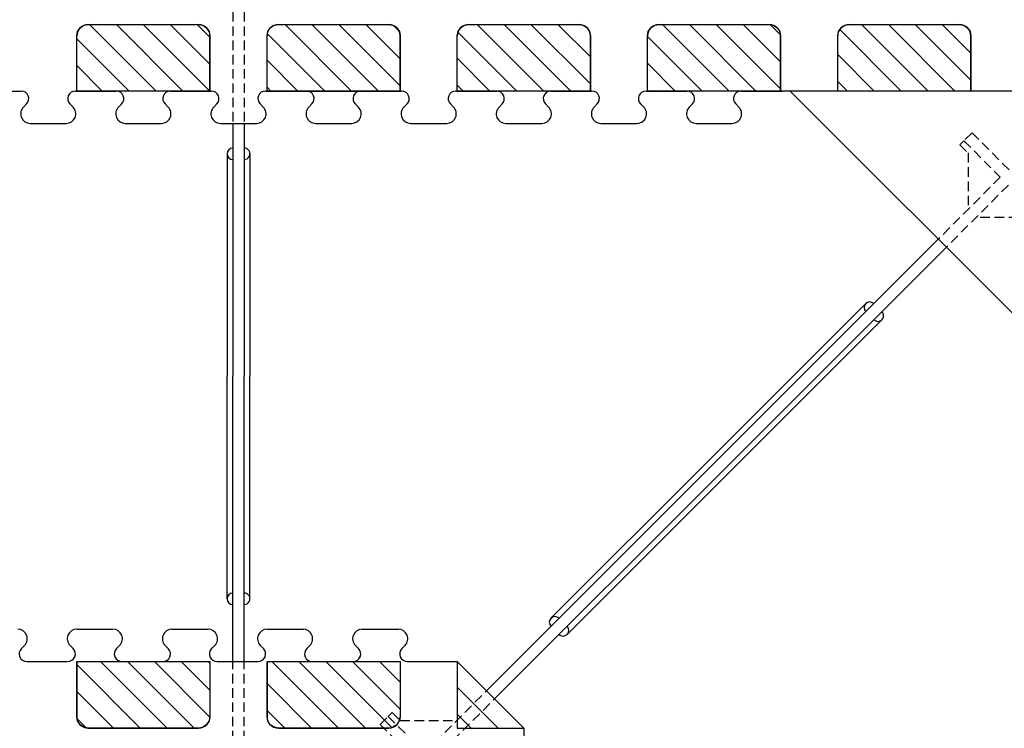
# Model space of a CAD drawing. Extents: x 14177 to 14504, y 2494 to 2693.
# Drawn here: x 14390 to 14416, y 2559 to 2577 of the extents above; entities that cross this region are included whole.
import ezdxf

# ---------------------------------------------------------------- set-up
doc = ezdxf.new("R2010")
doc.units = 0
doc.header["$MEASUREMENT"] = 0
doc.linetypes.add('HIDDEN', pattern=[0.375, 0.25, -0.125])
doc.layers.add('1', color=7, linetype='Continuous')
doc.layers.add('5', color=7, linetype='Continuous')

msp = doc.modelspace()

# ---------------------------------------------------------------- linework, layer by layer
at = {"layer": '1', "color": 7, "linetype": 'Continuous'}
for p, q in [((14392.216, 2577.203, 0), (14395.116, 2577.203, 0)), ((14392.249, 2577.203, 0), (14393.999, 2575.453, 0)), ((14392.956, 2577.203, 0), (14394.706, 2575.453, 0)), ((14393.663, 2577.203, 0), (14395.413, 2575.453, 0)), ((14394.37, 2577.203, 0), (14395.416, 2576.158, 0)), ((14395.077, 2577.203, 0), (14395.416, 2576.865, 0)), ((14397.216, 2577.203, 0), (14400.116, 2577.203, 0)), ((14397.389, 2577.203, 0), (14399.139, 2575.453, 0)), ((14398.096, 2577.203, 0), (14399.846, 2575.453, 0)), ((14398.803, 2577.203, 0), (14400.416, 2575.591, 0)), ((14399.51, 2577.203, 0), (14400.416, 2576.298, 0)), ((14400.26, 2577.161, 0), (14400.383, 2577.037, 0)), ((14401.934, 2577.002, 0), (14403.482, 2575.453, 0)), ((14402.216, 2577.203, 0), (14405.116, 2577.203, 0)), ((14402.439, 2577.203, 0), (14404.189, 2575.453, 0)), ((14403.147, 2577.203, 0), (14404.897, 2575.453, 0)), ((14403.854, 2577.203, 0), (14405.416, 2575.641, 0)), ((14404.561, 2577.203, 0), (14405.416, 2576.348, 0)), ((14407.216, 2577.203, 0), (14410.116, 2577.203, 0)), ((14407.31, 2577.203, 0), (14409.06, 2575.453, 0)), ((14408.017, 2577.203, 0), (14409.767, 2575.453, 0)), ((14408.724, 2577.203, 0), (14410.416, 2575.512, 0)), ((14409.431, 2577.203, 0), (14410.416, 2576.219, 0)), ((14410.143, 2577.198, 0), (14410.414, 2576.927, 0)), ((14411.97, 2577.067, 0), (14413.583, 2575.453, 0)), ((14412.216, 2577.203, 0), (14415.116, 2577.203, 0)), ((14412.54, 2577.203, 0), (14414.29, 2575.453, 0)), ((14413.247, 2577.203, 0), (14414.997, 2575.453, 0)), ((14413.954, 2577.203, 0), (14415.416, 2575.742, 0)), ((14414.662, 2577.203, 0), (14415.416, 2576.449, 0)), ((14391.916, 2575.453, 0), (14391.916, 2576.903, 0)), ((14391.916, 2576.829, 0), (14393.291, 2575.453, 0)), ((14395.416, 2575.453, 0), (14395.416, 2576.903, 0)), ((14396.916, 2575.453, 0), (14396.916, 2576.903, 0)), ((14396.926, 2576.959, 0), (14398.432, 2575.453, 0)), ((14400.416, 2575.453, 0), (14400.416, 2576.903, 0)), ((14401.916, 2575.453, 0), (14401.916, 2576.903, 0)), ((14405.416, 2575.453, 0), (14405.416, 2576.903, 0)), ((14406.916, 2575.453, 0), (14406.916, 2576.903, 0)), ((14406.916, 2576.89, 0), (14408.353, 2575.453, 0)), ((14410.416, 2575.453, 0), (14410.416, 2576.903, 0)), ((14411.916, 2575.453, 0), (14411.916, 2576.903, 0)), ((14415.416, 2575.453, 0), (14415.416, 2576.903, 0)), ((14396.916, 2576.262, 0), (14397.725, 2575.453, 0)), ((14401.916, 2576.313, 0), (14402.775, 2575.453, 0)), ((14411.916, 2576.414, 0), (14412.876, 2575.453, 0)), ((14391.916, 2576.122, 0), (14392.584, 2575.453, 0)), ((14406.916, 2576.183, 0), (14407.646, 2575.453, 0)), ((14411.916, 2575.707, 0), (14412.169, 2575.453, 0)), ((14389.391, 2575.453, 0), (14390.454, 2575.453, 0)), ((14391.877, 2575.453, 0), (14391.916, 2575.453, 0)), ((14391.877, 2575.453, 0), (14391.916, 2575.453, 0)), ((14391.891, 2575.453, 0), (14392.954, 2575.453, 0)), ((14394.377, 2575.453, 0), (14394.416, 2575.453, 0)), ((14394.377, 2575.453, 0), (14394.416, 2575.453, 0)), ((14394.391, 2575.453, 0), (14395.454, 2575.453, 0)), ((14396.877, 2575.453, 0), (14396.916, 2575.453, 0)), ((14396.877, 2575.453, 0), (14396.916, 2575.453, 0)), ((14396.891, 2575.453, 0), (14397.954, 2575.453, 0)), ((14396.916, 2575.555, 0), (14397.018, 2575.453, 0)), ((14396.916, 2575.453, 0), (14400.416, 2575.453, 0)), ((14399.377, 2575.453, 0), (14399.416, 2575.453, 0)), ((14399.377, 2575.453, 0), (14399.416, 2575.453, 0)), ((14399.391, 2575.453, 0), (14400.454, 2575.453, 0)), ((14401.877, 2575.453, 0), (14401.916, 2575.453, 0)), ((14401.877, 2575.453, 0), (14401.916, 2575.453, 0)), ((14401.891, 2575.453, 0), (14402.954, 2575.453, 0)), ((14401.916, 2575.606, 0), (14402.068, 2575.453, 0)), ((14404.377, 2575.453, 0), (14404.416, 2575.453, 0)), ((14404.377, 2575.453, 0), (14404.416, 2575.453, 0)), ((14404.391, 2575.453, 0), (14405.454, 2575.453, 0)), ((14406.877, 2575.453, 0), (14406.916, 2575.453, 0)), ((14406.877, 2575.453, 0), (14406.916, 2575.453, 0)), ((14406.891, 2575.453, 0), (14407.954, 2575.453, 0)), ((14406.916, 2575.476, 0), (14406.939, 2575.453, 0)), ((14409.377, 2575.453, 0), (14409.416, 2575.453, 0)), ((14409.377, 2575.453, 0), (14409.416, 2575.453, 0)), ((14418.666, 2575.453, 0), (14409.377, 2575.453, 0)), ((14409.391, 2575.453, 0), (14410.454, 2575.453, 0)), ((14418.666, 2567.453, 0), (14410.666, 2575.453, 0)), ((14390.514, 2575.03, 0), (14390.596, 2575.112, 0)), ((14391.817, 2575.03, 0), (14391.736, 2575.112, 0)), ((14393.014, 2575.03, 0), (14393.096, 2575.112, 0)), ((14394.317, 2575.03, 0), (14394.236, 2575.112, 0)), ((14395.514, 2575.03, 0), (14395.596, 2575.112, 0)), ((14396.817, 2575.03, 0), (14396.736, 2575.112, 0)), ((14398.014, 2575.03, 0), (14398.096, 2575.112, 0)), ((14399.317, 2575.03, 0), (14399.236, 2575.112, 0)), ((14400.514, 2575.03, 0), (14400.596, 2575.112, 0)), ((14401.817, 2575.03, 0), (14401.736, 2575.112, 0)), ((14403.014, 2575.03, 0), (14403.096, 2575.112, 0)), ((14404.317, 2575.03, 0), (14404.236, 2575.112, 0)), ((14405.514, 2575.03, 0), (14405.596, 2575.112, 0)), ((14406.817, 2575.03, 0), (14406.736, 2575.112, 0)), ((14408.014, 2575.03, 0), (14408.096, 2575.112, 0)), ((14409.317, 2575.03, 0), (14409.236, 2575.112, 0)), ((14390.691, 2574.603, 0), (14391.641, 2574.603, 0)), ((14393.191, 2574.603, 0), (14394.141, 2574.603, 0)), ((14395.691, 2574.603, 0), (14396.641, 2574.603, 0)), ((14395.691, 2574.603, 0), (14396.641, 2574.603, 0)), ((14398.191, 2574.603, 0), (14399.141, 2574.603, 0)), ((14400.691, 2574.603, 0), (14401.641, 2574.603, 0)), ((14403.191, 2574.603, 0), (14404.141, 2574.603, 0)), ((14405.691, 2574.603, 0), (14406.641, 2574.603, 0)), ((14408.191, 2574.603, 0), (14409.141, 2574.603, 0)), ((14414.56, 2571.559, 0), (14408.622, 2565.622, 0)), ((14414.772, 2571.347, 0), (14408.834, 2565.41, 0)), ((14412.653, 2569.864, 0), (14408.516, 2565.728, 0)), ((14413.077, 2569.44, 0), (14408.94, 2565.304, 0)), ((14395.866, 2562.103, 0), (14395.866, 2567.953, 0)), ((14396.016, 2560.453, 0), (14396.016, 2567.953, 0)), ((14396.316, 2560.453, 0), (14396.316, 2567.953, 0)), ((14396.466, 2562.103, 0), (14396.466, 2567.953, 0)), ((14402.685, 2559.684, 0), (14408.622, 2565.622, 0)), ((14404.379, 2561.591, 0), (14408.516, 2565.728, 0)), ((14402.897, 2559.472, 0), (14408.834, 2565.41, 0)), ((14404.804, 2561.167, 0), (14408.94, 2565.304, 0)), ((14391.916, 2561.303, 0), (14392.866, 2561.303, 0)), ((14394.416, 2561.303, 0), (14395.366, 2561.303, 0)), ((14396.916, 2561.303, 0), (14397.866, 2561.303, 0)), ((14399.416, 2561.303, 0), (14400.366, 2561.303, 0)), ((14390.542, 2560.876, 0), (14390.461, 2560.795, 0)), ((14391.739, 2560.876, 0), (14391.821, 2560.795, 0)), ((14393.042, 2560.876, 0), (14392.961, 2560.795, 0)), ((14394.239, 2560.876, 0), (14394.321, 2560.795, 0)), ((14395.542, 2560.876, 0), (14395.461, 2560.795, 0)), ((14396.739, 2560.876, 0), (14396.821, 2560.795, 0)), ((14398.042, 2560.876, 0), (14397.961, 2560.795, 0)), ((14399.239, 2560.876, 0), (14399.321, 2560.795, 0)), ((14400.542, 2560.876, 0), (14400.461, 2560.795, 0)), ((14390.602, 2560.453, 0), (14391.666, 2560.453, 0)), ((14391.916, 2560.453, 0), (14391.916, 2559.003, 0)), ((14391.916, 2560.453, 0), (14395.416, 2560.453, 0)), ((14392.542, 2560.453, 0), (14394.292, 2558.703, 0)), ((14393.102, 2560.453, 0), (14394.166, 2560.453, 0)), ((14393.249, 2560.453, 0), (14394.999, 2558.703, 0)), ((14393.956, 2560.453, 0), (14395.414, 2558.995, 0)), ((14394.663, 2560.453, 0), (14395.416, 2559.701, 0)), ((14395.37, 2560.453, 0), (14395.416, 2560.408, 0)), ((14395.416, 2560.453, 0), (14395.416, 2559.003, 0)), ((14395.602, 2560.453, 0), (14396.666, 2560.453, 0)), ((14396.916, 2560.453, 0), (14396.916, 2559.003, 0)), ((14396.916, 2560.453, 0), (14400.416, 2560.453, 0)), ((14397.046, 2560.453, 0), (14398.796, 2558.703, 0)), ((14397.753, 2560.453, 0), (14399.503, 2558.703, 0)), ((14398.102, 2560.453, 0), (14399.166, 2560.453, 0)), ((14398.46, 2560.453, 0), (14400.194, 2558.719, 0)), ((14399.167, 2560.453, 0), (14400.416, 2559.205, 0)), ((14399.874, 2560.453, 0), (14400.416, 2559.912, 0)), ((14400.602, 2560.453, 0), (14401.916, 2560.453, 0)), ((14401.916, 2560.453, 0), (14401.916, 2558.703, 0)), ((14403.666, 2558.703, 0), (14401.916, 2560.453, 0)), ((14391.916, 2560.372, 0), (14393.585, 2558.703, 0)), ((14391.916, 2559.665, 0), (14392.878, 2558.703, 0)), ((14396.916, 2559.876, 0), (14398.089, 2558.703, 0)), ((14401.916, 2559.779, 0), (14402.991, 2558.703, 0)), ((14396.916, 2559.169, 0), (14397.382, 2558.703, 0)), ((14391.923, 2558.95, 0), (14392.16, 2558.713, 0)), ((14401.916, 2559.072, 0), (14402.284, 2558.703, 0)), ((14392.216, 2558.703, 0), (14395.116, 2558.703, 0)), ((14397.216, 2558.703, 0), (14400.116, 2558.703, 0)), ((14401.916, 2558.703, 0), (14403.666, 2558.703, 0)), ((14403.666, 2558.703, 0), (14403.666, 2557.453, 0))]:
    msp.add_line(p, q, dxfattribs=at)
at = {"layer": '1', "color": 7, "linetype": 'HIDDEN'}
for p, q in [((14415.446, 2574.355, 0), (14415.234, 2574.142, 0)), ((14415.446, 2574.355, 0), (14417.567, 2572.233, 0)), ((14415.234, 2574.142, 0), (14415.127, 2574.036, 0)), ((14415.127, 2574.036, 0), (14415.34, 2573.824, 0)), ((14415.234, 2574.142, 0), (14416.188, 2573.188, 0)), ((14415.34, 2573.824, 0), (14415.34, 2572.339, 0)), ((14416.188, 2573.188, 0), (14414.56, 2571.559, 0)), ((14416.4, 2572.976, 0), (14414.772, 2571.347, 0)), ((14417.037, 2572.127, 0), (14415.552, 2572.127, 0)), ((14396.016, 2557.253, 0), (14396.016, 2560.453, 0)), ((14396.316, 2557.253, 0), (14396.316, 2560.453, 0)), ((14401.056, 2558.056, 0), (14402.685, 2559.684, 0)), ((14401.268, 2557.844, 0), (14402.897, 2559.472, 0)), ((14399.889, 2558.798, 0), (14400.101, 2559.01, 0)), ((14400.101, 2559.01, 0), (14400.208, 2559.116, 0)), ((14400.101, 2559.01, 0), (14401.056, 2558.056, 0)), ((14400.208, 2559.116, 0), (14400.42, 2558.904, 0)), ((14400.42, 2558.904, 0), (14401.905, 2558.904, 0)), ((14399.889, 2558.798, 0), (14402.011, 2556.677, 0))]:
    msp.add_line(p, q, dxfattribs=at)
at = {"layer": '1', "color": 7, "linetype": 'Continuous'}
for centre, radius, start, end in [((14392.216, 2576.903, 0), 0.3, 90, 180), ((14395.116, 2576.903, 0), 0.3, 0, 90), ((14397.216, 2576.903, 0), 0.3, 90, 180), ((14400.116, 2576.903, 0), 0.3, 0, 90), ((14402.216, 2576.903, 0), 0.3, 90, 180), ((14405.116, 2576.903, 0), 0.3, 0, 90), ((14407.216, 2576.903, 0), 0.3, 90, 180), ((14410.116, 2576.903, 0), 0.3, 0, 90), ((14412.216, 2576.903, 0), 0.3, 90, 180), ((14415.116, 2576.903, 0), 0.3, 0, 90), ((14390.454, 2575.253, 0), 0.2, 314.9999, 89.9999), ((14391.877, 2575.253, 0), 0.2, 89.9979, 225.0001), ((14392.954, 2575.253, 0), 0.2, 314.9999, 89.9999), ((14394.377, 2575.253, 0), 0.2, 89.9979, 225.0001), ((14395.454, 2575.253, 0), 0.2, 314.9999, 89.9999), ((14396.877, 2575.253, 0), 0.2, 89.9979, 225.0001), ((14397.954, 2575.253, 0), 0.2, 314.9999, 89.9999), ((14399.377, 2575.253, 0), 0.2, 89.9979, 225.0001), ((14400.454, 2575.253, 0), 0.2, 314.9999, 89.9999), ((14401.877, 2575.253, 0), 0.2, 89.9979, 225.0001), ((14402.954, 2575.253, 0), 0.2, 314.9999, 89.9999), ((14404.377, 2575.253, 0), 0.2, 89.9979, 225.0001), ((14405.454, 2575.253, 0), 0.2, 314.9999, 89.9999), ((14406.877, 2575.253, 0), 0.2, 89.9979, 225.0001), ((14407.954, 2575.253, 0), 0.2, 314.9999, 89.9999), ((14409.377, 2575.253, 0), 0.2, 89.9979, 225.0001), ((14390.691, 2574.853, 0), 0.25, 134.9995, 270.0001), ((14391.641, 2574.853, 0), 0.25, 269.9988, 45), ((14393.191, 2574.853, 0), 0.25, 134.9995, 270.0001), ((14394.141, 2574.853, 0), 0.25, 269.9988, 45), ((14395.691, 2574.853, 0), 0.25, 134.9995, 270.0001), ((14396.641, 2574.853, 0), 0.25, 269.9988, 45), ((14398.191, 2574.853, 0), 0.25, 134.9995, 270.0001), ((14399.141, 2574.853, 0), 0.25, 269.9988, 45), ((14400.691, 2574.853, 0), 0.25, 134.9995, 270.0001), ((14401.641, 2574.853, 0), 0.25, 269.9988, 45), ((14403.191, 2574.853, 0), 0.25, 134.9995, 270.0001), ((14404.141, 2574.853, 0), 0.25, 269.9988, 45), ((14405.691, 2574.853, 0), 0.25, 134.9995, 270.0001), ((14406.641, 2574.853, 0), 0.25, 269.9988, 45), ((14408.191, 2574.853, 0), 0.25, 134.9995, 270.0001), ((14409.141, 2574.853, 0), 0.25, 269.9988, 45), ((14412.759, 2569.758, 0), 0.15, 45.0011, 224.9989), ((14412.971, 2569.546, 0), 0.15, 224.9989, 45.0011), ((14396.016, 2562.103, 0), 0.15, 90.0011, 269.9989), ((14396.316, 2562.103, 0), 0.15, 269.9989, 90.0011), ((14404.486, 2561.485, 0), 0.15, 45.0011, 224.9989), ((14390.366, 2561.053, 0), 0.25, 314.9908, 90.0006), ((14391.916, 2561.053, 0), 0.25, 89.9987, 225.0014), ((14392.866, 2561.053, 0), 0.25, 314.9908, 90.0006), ((14394.416, 2561.053, 0), 0.25, 89.9987, 225.0014), ((14395.366, 2561.053, 0), 0.25, 314.9908, 90.0006), ((14396.916, 2561.053, 0), 0.25, 89.9987, 225.0014), ((14397.866, 2561.053, 0), 0.25, 314.9908, 90.0006), ((14399.416, 2561.053, 0), 0.25, 89.9987, 225.0014), ((14400.366, 2561.053, 0), 0.25, 314.9908, 90.0006), ((14404.698, 2561.273, 0), 0.15, 224.9989, 45.0011), ((14390.602, 2560.653, 0), 0.2, 134.9931, 270.0266), ((14391.679, 2560.653, 0), 0.2, 270, 45.0014), ((14393.102, 2560.653, 0), 0.2, 134.9931, 270.0266), ((14394.179, 2560.653, 0), 0.2, 270, 45.0014), ((14395.602, 2560.653, 0), 0.2, 134.9931, 270.0266), ((14396.679, 2560.653, 0), 0.2, 270, 45.0014), ((14398.102, 2560.653, 0), 0.2, 134.9931, 270.0266), ((14399.179, 2560.653, 0), 0.2, 270, 45.0014), ((14400.602, 2560.653, 0), 0.2, 134.9931, 270.0266), ((14392.216, 2559.003, 0), 0.3, 180, 270), ((14395.116, 2559.003, 0), 0.3, 270, 360), ((14397.216, 2559.003, 0), 0.3, 180, 270), ((14400.116, 2559.003, 0), 0.3, 270, 360)]:
    msp.add_arc(centre, radius, start, end, dxfattribs=at)
at = {"layer": '1', "color": 7, "linetype": 'Continuous', "invisible_edges": 5}
for points in [[(14391.916, 2575.453, 0), (14394.738, 2577.203, 0), (14395.116, 2577.203, 0), (14392.293, 2575.453, 0)], [(14391.916, 2576.903, 0), (14392.399, 2577.203, 0), (14394.738, 2577.203, 0), (14391.916, 2575.453, 0)], [(14391.937, 2577.014, 0), (14392.242, 2577.203, 0), (14392.399, 2577.203, 0), (14391.916, 2576.903, 0)], [(14391.955, 2577.042, 0), (14392.216, 2577.203, 0), (14392.242, 2577.203, 0), (14391.937, 2577.014, 0)], [(14392.003, 2577.115, 0), (14392.114, 2577.184, 0), (14392.216, 2577.203, 0), (14391.955, 2577.042, 0)], [(14392.105, 2577.182, 0), (14392.105, 2577.182, 0), (14392.114, 2577.184, 0), (14392.003, 2577.115, 0)], [(14392.293, 2575.453, 0), (14395.116, 2577.203, 0), (14395.226, 2577.182, 0), (14392.437, 2575.453, 0)], [(14392.437, 2575.453, 0), (14395.226, 2577.182, 0), (14395.328, 2577.115, 0), (14392.647, 2575.453, 0)], [(14392.647, 2575.453, 0), (14395.328, 2577.115, 0), (14395.394, 2577.014, 0), (14392.878, 2575.453, 0)], [(14392.878, 2575.453, 0), (14395.394, 2577.014, 0), (14395.416, 2576.903, 0), (14393.077, 2575.453, 0)], [(14396.916, 2575.453, 0), (14399.738, 2577.203, 0), (14400.116, 2577.203, 0), (14397.293, 2575.453, 0)], [(14396.916, 2576.903, 0), (14397.399, 2577.203, 0), (14399.738, 2577.203, 0), (14396.916, 2575.453, 0)], [(14396.937, 2577.014, 0), (14397.242, 2577.203, 0), (14397.399, 2577.203, 0), (14396.916, 2576.903, 0)], [(14396.955, 2577.042, 0), (14397.216, 2577.203, 0), (14397.242, 2577.203, 0), (14396.937, 2577.014, 0)], [(14397.003, 2577.115, 0), (14397.114, 2577.184, 0), (14397.216, 2577.203, 0), (14396.955, 2577.042, 0)], [(14397.105, 2577.182, 0), (14397.105, 2577.182, 0), (14397.114, 2577.184, 0), (14397.003, 2577.115, 0)], [(14397.293, 2575.453, 0), (14400.116, 2577.203, 0), (14400.226, 2577.182, 0), (14397.437, 2575.453, 0)], [(14397.437, 2575.453, 0), (14400.226, 2577.182, 0), (14400.328, 2577.115, 0), (14397.647, 2575.453, 0)], [(14397.647, 2575.453, 0), (14400.328, 2577.115, 0), (14400.394, 2577.014, 0), (14397.878, 2575.453, 0)], [(14397.878, 2575.453, 0), (14400.394, 2577.014, 0), (14400.416, 2576.903, 0), (14398.077, 2575.453, 0)], [(14401.916, 2575.453, 0), (14404.738, 2577.203, 0), (14405.116, 2577.203, 0), (14402.293, 2575.453, 0)], [(14401.916, 2576.903, 0), (14402.399, 2577.203, 0), (14404.738, 2577.203, 0), (14401.916, 2575.453, 0)], [(14401.937, 2577.014, 0), (14402.242, 2577.203, 0), (14402.399, 2577.203, 0), (14401.916, 2576.903, 0)], [(14401.955, 2577.042, 0), (14402.216, 2577.203, 0), (14402.242, 2577.203, 0), (14401.937, 2577.014, 0)], [(14402.003, 2577.115, 0), (14402.114, 2577.184, 0), (14402.216, 2577.203, 0), (14401.955, 2577.042, 0)], [(14402.105, 2577.182, 0), (14402.105, 2577.182, 0), (14402.114, 2577.184, 0), (14402.003, 2577.115, 0)], [(14402.293, 2575.453, 0), (14405.116, 2577.203, 0), (14405.226, 2577.182, 0), (14402.437, 2575.453, 0)], [(14402.437, 2575.453, 0), (14405.226, 2577.182, 0), (14405.328, 2577.115, 0), (14402.647, 2575.453, 0)], [(14402.647, 2575.453, 0), (14405.328, 2577.115, 0), (14405.394, 2577.014, 0), (14402.878, 2575.453, 0)], [(14402.878, 2575.453, 0), (14405.394, 2577.014, 0), (14405.416, 2576.903, 0), (14403.077, 2575.453, 0)], [(14406.916, 2575.453, 0), (14409.738, 2577.203, 0), (14410.116, 2577.203, 0), (14407.293, 2575.453, 0)], [(14406.916, 2576.903, 0), (14407.399, 2577.203, 0), (14409.738, 2577.203, 0), (14406.916, 2575.453, 0)], [(14406.937, 2577.014, 0), (14407.242, 2577.203, 0), (14407.399, 2577.203, 0), (14406.916, 2576.903, 0)], [(14406.955, 2577.042, 0), (14407.216, 2577.203, 0), (14407.242, 2577.203, 0), (14406.937, 2577.014, 0)], [(14407.003, 2577.115, 0), (14407.114, 2577.184, 0), (14407.216, 2577.203, 0), (14406.955, 2577.042, 0)], [(14407.105, 2577.182, 0), (14407.105, 2577.182, 0), (14407.114, 2577.184, 0), (14407.003, 2577.115, 0)], [(14407.293, 2575.453, 0), (14410.116, 2577.203, 0), (14410.226, 2577.182, 0), (14407.437, 2575.453, 0)], [(14407.437, 2575.453, 0), (14410.226, 2577.182, 0), (14410.328, 2577.115, 0), (14407.647, 2575.453, 0)], [(14407.647, 2575.453, 0), (14410.328, 2577.115, 0), (14410.394, 2577.014, 0), (14407.878, 2575.453, 0)], [(14407.878, 2575.453, 0), (14410.394, 2577.014, 0), (14410.416, 2576.903, 0), (14408.077, 2575.453, 0)], [(14411.916, 2575.453, 0), (14414.738, 2577.203, 0), (14415.116, 2577.203, 0), (14412.293, 2575.453, 0)], [(14411.916, 2576.903, 0), (14412.399, 2577.203, 0), (14414.738, 2577.203, 0), (14411.916, 2575.453, 0)], [(14411.937, 2577.014, 0), (14412.242, 2577.203, 0), (14412.399, 2577.203, 0), (14411.916, 2576.903, 0)], [(14411.955, 2577.042, 0), (14412.216, 2577.203, 0), (14412.242, 2577.203, 0), (14411.937, 2577.014, 0)], [(14412.003, 2577.115, 0), (14412.114, 2577.184, 0), (14412.216, 2577.203, 0), (14411.955, 2577.042, 0)], [(14412.105, 2577.182, 0), (14412.105, 2577.182, 0), (14412.114, 2577.184, 0), (14412.003, 2577.115, 0)], [(14412.293, 2575.453, 0), (14415.116, 2577.203, 0), (14415.226, 2577.182, 0), (14412.437, 2575.453, 0)], [(14412.437, 2575.453, 0), (14415.226, 2577.182, 0), (14415.328, 2577.115, 0), (14412.647, 2575.453, 0)], [(14412.647, 2575.453, 0), (14415.328, 2577.115, 0), (14415.394, 2577.014, 0), (14412.878, 2575.453, 0)], [(14412.878, 2575.453, 0), (14415.394, 2577.014, 0), (14415.416, 2576.903, 0), (14413.077, 2575.453, 0)], [(14393.077, 2575.453, 0), (14395.416, 2576.903, 0), (14395.416, 2575.453, 0)], [(14398.077, 2575.453, 0), (14400.416, 2576.903, 0), (14400.416, 2575.453, 0)], [(14403.077, 2575.453, 0), (14405.416, 2576.903, 0), (14405.416, 2575.453, 0)], [(14408.077, 2575.453, 0), (14410.416, 2576.903, 0), (14410.416, 2575.453, 0)], [(14413.077, 2575.453, 0), (14415.416, 2576.903, 0), (14415.416, 2575.453, 0)], [(14391.916, 2559.003, 0), (14394.254, 2560.453, 0), (14394.453, 2560.453, 0), (14391.937, 2558.893, 0)], [(14391.916, 2560.453, 0), (14391.916, 2560.453, 0), (14394.254, 2560.453, 0), (14391.916, 2559.003, 0)], [(14391.937, 2558.893, 0), (14394.453, 2560.453, 0), (14394.684, 2560.453, 0), (14392.003, 2558.791, 0)], [(14392.003, 2558.791, 0), (14394.684, 2560.453, 0), (14394.894, 2560.453, 0), (14392.105, 2558.724, 0)], [(14392.105, 2558.724, 0), (14394.894, 2560.453, 0), (14395.038, 2560.453, 0), (14392.216, 2558.703, 0)], [(14392.216, 2558.703, 0), (14395.038, 2560.453, 0), (14395.416, 2560.453, 0), (14392.593, 2558.703, 0)], [(14392.593, 2558.703, 0), (14395.416, 2560.453, 0), (14395.416, 2559.003, 0), (14394.932, 2558.703, 0)], [(14396.916, 2559.003, 0), (14399.254, 2560.453, 0), (14399.453, 2560.453, 0), (14396.937, 2558.893, 0)], [(14396.916, 2560.453, 0), (14396.916, 2560.453, 0), (14399.254, 2560.453, 0), (14396.916, 2559.003, 0)], [(14396.937, 2558.893, 0), (14399.453, 2560.453, 0), (14399.684, 2560.453, 0), (14397.003, 2558.791, 0)], [(14397.003, 2558.791, 0), (14399.684, 2560.453, 0), (14399.894, 2560.453, 0), (14397.105, 2558.724, 0)], [(14397.105, 2558.724, 0), (14399.894, 2560.453, 0), (14400.038, 2560.453, 0), (14397.216, 2558.703, 0)], [(14397.216, 2558.703, 0), (14400.038, 2560.453, 0), (14400.416, 2560.453, 0), (14397.593, 2558.703, 0)], [(14397.593, 2558.703, 0), (14400.416, 2560.453, 0), (14400.416, 2559.003, 0), (14399.932, 2558.703, 0)], [(14394.932, 2558.703, 0), (14395.416, 2559.003, 0), (14395.394, 2558.893, 0), (14395.089, 2558.703, 0)], [(14395.089, 2558.703, 0), (14395.394, 2558.893, 0), (14395.376, 2558.865, 0), (14395.116, 2558.703, 0)], [(14399.932, 2558.703, 0), (14400.416, 2559.003, 0), (14400.394, 2558.893, 0), (14400.089, 2558.703, 0)], [(14400.089, 2558.703, 0), (14400.394, 2558.893, 0), (14400.376, 2558.865, 0), (14400.116, 2558.703, 0)], [(14395.116, 2558.703, 0), (14395.376, 2558.865, 0), (14395.328, 2558.791, 0), (14395.217, 2558.723, 0)], [(14395.217, 2558.723, 0), (14395.328, 2558.791, 0), (14395.226, 2558.724, 0)], [(14400.116, 2558.703, 0), (14400.376, 2558.865, 0), (14400.328, 2558.791, 0), (14400.217, 2558.723, 0)], [(14400.217, 2558.723, 0), (14400.328, 2558.791, 0), (14400.226, 2558.724, 0)]]:
    msp.add_3dface(points, dxfattribs=at)
at = {"layer": '5', "color": 7, "linetype": 'HIDDEN'}
for p, q in [((14396.016, 2578.653, 0), (14396.016, 2574.603, 0)), ((14396.316, 2578.653, 0), (14396.316, 2574.603, 0))]:
    msp.add_line(p, q, dxfattribs=at)
at = {"layer": '5', "color": 7, "linetype": 'Continuous'}
for p, q in [((14396.016, 2574.603, 0), (14396.016, 2567.953, 0)), ((14396.316, 2574.603, 0), (14396.316, 2567.953, 0)), ((14395.866, 2573.803, 0), (14395.866, 2567.953, 0)), ((14396.466, 2573.803, 0), (14396.466, 2567.953, 0))]:
    msp.add_line(p, q, dxfattribs=at)
for centre, start, end in [((14396.016, 2573.803, 0), 90.0011, 269.9989), ((14396.316, 2573.803, 0), 269.9989, 90.0011)]:
    msp.add_arc(centre, 0.15, start, end, dxfattribs=at)

doc.saveas('drawing.dxf')
